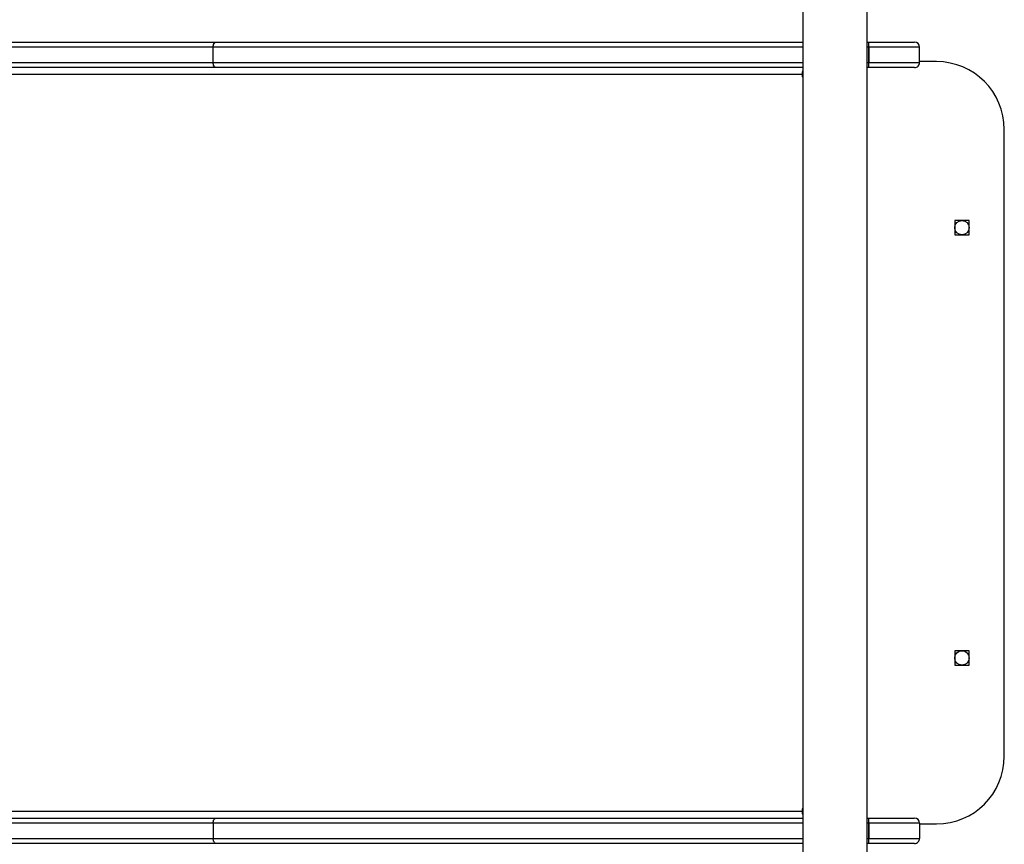
# Model space of a CAD drawing. Units: millimetres. Extents: x -4874 to 4839, y -3372 to 8409.
# Drawn here: x -1740 to -1159, y 2986 to 3472 of the extents above; entities that cross this region are included whole.
import ezdxf

# ---------------------------------------------------------------- set-up
doc = ezdxf.new("R2010")
doc.units = ezdxf.units.MM
doc.layers.add('Toestel 2D', color=7, linetype='Continuous', lineweight=20)

# ---------------------------------------------------------------- blocks, each defined once
blk = doc.blocks.new('1450')
at = {"color": 7, "linetype": 'Continuous', "lineweight": 25}
for p, q in [((812.826, 121.325), (812.826, 57.125)), ((816.626, 57.125), (816.626, 121.325)), ((741.289, 112.875), (778.212, 112.875)), ((778.212, 112.875), (812.826, 112.875)), ((816.626, 112.875), (816.736, 112.875)), ((816.736, 112.875), (819.427, 112.875)), ((778.02, 112.575), (741.096, 112.575)), ((778.02, 111.675), (778.02, 112.575)), ((816.736, 111.675), (816.736, 112.575)), ((816.737, 112.575), (816.736, 112.575)), ((816.737, 112.575), (816.737, 111.675)), ((819.727, 112.575), (816.737, 112.575)), ((819.727, 111.675), (819.727, 112.575)), ((741.096, 111.675), (778.02, 111.675)), ((816.737, 111.675), (816.736, 111.675)), ((816.737, 111.675), (819.727, 111.675)), ((820.726, 111.725), (819.727, 111.725)), ((778.212, 111.375), (741.289, 111.375)), ((812.826, 111.375), (778.212, 111.375)), ((816.736, 111.375), (816.626, 111.375)), ((819.427, 111.375), (816.736, 111.375)), ((812.784, 110.975), (719.285, 110.975)), ((812.784, 110.975), (812.784, 110.875)), ((824.726, 70.725), (824.726, 107.725)), ((822.651, 102.35), (821.801, 102.35)), ((821.801, 102.35), (821.801, 101.5)), ((822.651, 101.5), (822.651, 102.35)), ((821.801, 101.5), (822.651, 101.5)), ((822.651, 76.95), (821.801, 76.95)), ((821.801, 76.95), (821.801, 76.1)), ((822.651, 76.1), (822.651, 76.95)), ((821.801, 76.1), (822.651, 76.1)), ((719.285, 67.475), (812.784, 67.475)), ((812.784, 67.575), (812.784, 67.475)), ((741.289, 67.075), (778.212, 67.075)), ((778.212, 67.075), (812.826, 67.075)), ((816.626, 67.075), (816.736, 67.075)), ((816.736, 67.075), (819.427, 67.075)), ((778.02, 66.775), (741.096, 66.775)), ((778.02, 66.775), (778.02, 65.875)), ((816.736, 65.875), (816.736, 66.775)), ((816.736, 66.775), (816.737, 66.775)), ((816.737, 66.775), (816.737, 65.875)), ((819.727, 66.775), (816.737, 66.775)), ((819.727, 66.775), (819.727, 65.875)), ((819.727, 66.725), (820.726, 66.725)), ((741.096, 65.875), (778.02, 65.875)), ((816.736, 65.875), (816.737, 65.875)), ((816.737, 65.875), (819.727, 65.875)), ((778.212, 65.575), (741.289, 65.575)), ((812.826, 65.575), (778.212, 65.575)), ((816.736, 65.575), (816.626, 65.575)), ((819.427, 65.575), (816.736, 65.575))]:
    blk.add_line(p, q, dxfattribs=at)
at = {"color": 8, "linetype": 'Continuous', "lineweight": 25}
for p, q in [((812.826, 112.575), (778.02, 112.575)), ((816.736, 112.575), (816.626, 112.575)), ((778.02, 111.675), (812.826, 111.675)), ((816.626, 111.675), (816.736, 111.675)), ((812.826, 110.975), (812.784, 110.975)), ((812.826, 110.875), (812.784, 110.875)), ((812.826, 67.575), (812.784, 67.575)), ((812.826, 67.475), (812.784, 67.475)), ((812.826, 66.775), (778.02, 66.775)), ((816.736, 66.775), (816.626, 66.775)), ((778.02, 65.875), (812.826, 65.875)), ((816.626, 65.875), (816.736, 65.875))]:
    blk.add_line(p, q, dxfattribs=at)
at = {"color": 7, "linetype": 'Continuous', "lineweight": 25, "flags": 128}
for points in [[(778.02, 112.575), (778.023, 112.633), (778.034, 112.69), (778.052, 112.742), (778.076, 112.787), (778.105, 112.824), (778.139, 112.852), (778.175, 112.869), (778.212, 112.875)], [(778.212, 111.375), (778.175, 111.381), (778.139, 111.398), (778.105, 111.426), (778.076, 111.463), (778.052, 111.508), (778.034, 111.56), (778.023, 111.616), (778.02, 111.675)], [(812.784, 110.875), (812.787, 110.856), (812.795, 110.84), (812.808, 110.829), (812.822, 110.825), (812.826, 110.825)], [(812.826, 67.625), (812.822, 67.625), (812.808, 67.621), (812.795, 67.61), (812.787, 67.594), (812.784, 67.575)], [(778.02, 66.775), (778.023, 66.833), (778.034, 66.89), (778.052, 66.942), (778.076, 66.987), (778.105, 67.024), (778.139, 67.052), (778.175, 67.069), (778.212, 67.075)], [(778.212, 65.575), (778.175, 65.581), (778.139, 65.598), (778.105, 65.626), (778.076, 65.663), (778.052, 65.708), (778.034, 65.76), (778.023, 65.816), (778.02, 65.875)]]:
    blk.add_lwpolyline(points, dxfattribs=at)
at = {"color": 7, "linetype": 'Continuous', "lineweight": 25}
for centre in [(822.226, 101.925), (822.226, 76.525)]:
    blk.add_circle(centre, 0.425, dxfattribs=at)
for centre, radius, start, end in [((648.661, 112.648), 168.074, 359.97505, 0.07732), ((792.491, 112.65), 24.245, 359.82311, 0.53206), ((819.427, 112.575), 0.3, 0.09527, 90), ((648.65, 111.602), 168.086, 359.92269, 0.02495), ((792.49, 111.6), 24.247, 359.46796, 0.17687), ((819.427, 111.675), 0.3, 270, 0.09527), ((820.726, 107.725), 4, 0, 90), ((813.354, 110.979), 0.57, 157.74644, 180.43578), ((820.726, 70.725), 4, 270, 0), ((813.354, 67.471), 0.57, 179.56467, 202.25311), ((648.662, 66.848), 168.074, 359.97505, 0.07732), ((792.491, 66.85), 24.245, 359.8231, 0.53206), ((819.427, 66.775), 0.3, 0.09527, 90), ((648.647, 65.802), 168.089, 359.92269, 0.02495), ((792.489, 65.8), 24.248, 359.46797, 0.17686), ((819.427, 65.875), 0.3, 270, 0.09527)]:
    blk.add_arc(centre, radius, start, end, dxfattribs=at)
blk = doc.blocks.new('VPL-03-WD1450')
at = {"layer": 'Toestel 2D', "xscale": 10, "yscale": 10, "zscale": 10}
blk.add_blockref('1450', (-9406.18, 2330.28), dxfattribs=at)
blk = doc.blocks.new('VPL-18-RC1450')
blk.add_blockref('VPL-03-WD1450', (0, 0))

msp = doc.modelspace()

# ---------------------------------------------------------------- block references
msp.add_blockref('VPL-18-RC1450', (0, 0))

doc.saveas('drawing.dxf')
